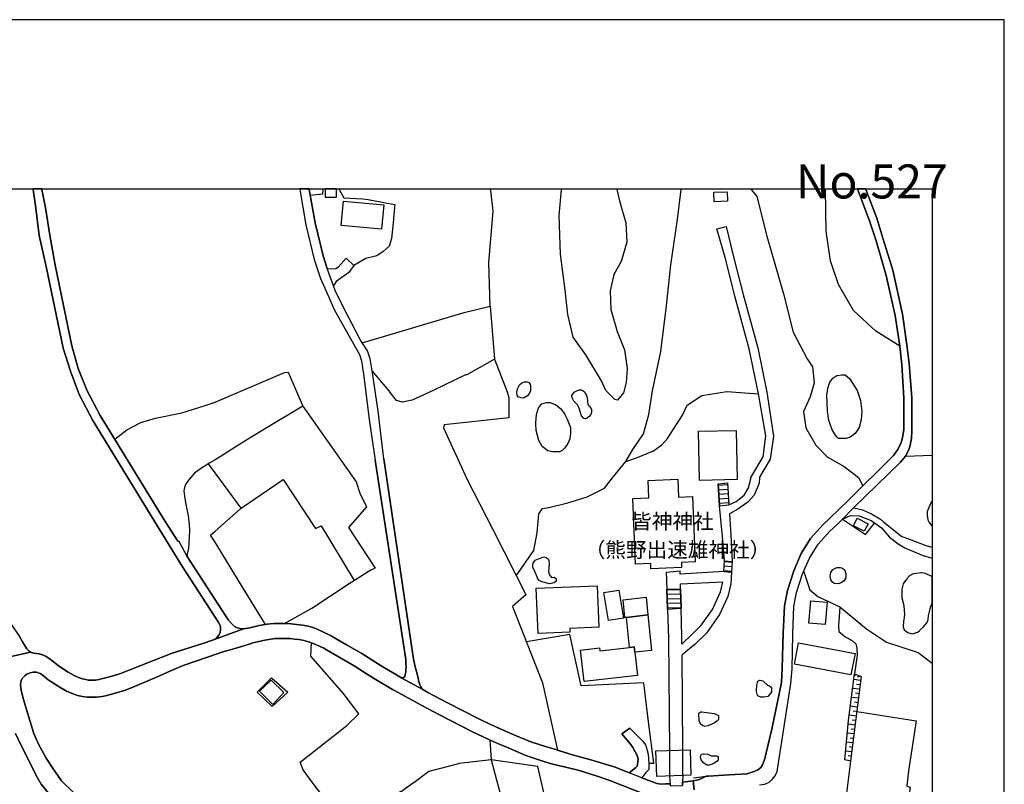
# Model space of a CAD drawing. Extents: x -10 to 410, y -24 to 273.
# Drawn here: x 273 to 410, y 167 to 273 of the extents above; entities that cross this region are included whole.
import ezdxf

# ---------------------------------------------------------------- set-up
doc = ezdxf.new("R2010")
doc.units = 0
for name, color, linetype in [('01_CYUKI_PNT', 2, 'Continuous'), ('05_DM_LINE', 7, 'Continuous'), ('06_HOUSE_POLY', 160, 'Continuous'), ('08_ROAD_LINE', 3, 'Continuous'), ('09_ROAD_POLY', 5, 'Continuous'), ('11_KOCHI_POLY', 6, 'Continuous'), ('印刷レイアウト', 1, 'Continuous'), ('印刷用フレーム', 1, 'Continuous'), ('背景', 3, 'Continuous')]:
    doc.layers.add(name, color=color, linetype=linetype)
doc.styles.add('STD', font='txt')

msp = doc.modelspace()

# ---------------------------------------------------------------- linework, layer by layer
at = {"layer": '05_DM_LINE', "color": 253}
for p, q in [((315.011263, 249.647122), (315.008162, 249.589417)), ((315.008162, 249.589417), (315.008162, 249.550315)), ((317.282614, 249.589417), (317.278825, 249.647122)), ((317.288471, 249.550315), (317.282614, 249.589417)), ((338.015888, 249.647122), (338.168506, 249.589417)), ((338.277715, 249.550315), (338.168506, 249.589417)), ((348.152737, 249.550315), (348.163417, 249.589417)), ((348.178231, 249.647122), (348.163417, 249.589417)), ((355.858038, 249.589417), (355.853559, 249.647122)), ((355.858038, 249.589417), (355.862861, 249.550315)), ((364.763265, 249.550315), (364.788759, 249.589417)), ((364.823554, 249.647122), (364.788759, 249.589417)), ((374.468099, 249.589417), (374.409877, 249.647122)), ((374.468099, 249.589417), (374.508407, 249.550315)), ((384.830602, 249.647122), (384.828535, 249.589417)), ((384.828535, 249.550315), (384.828535, 249.589417)), ((369.753486, 244.09914), (371.013357, 244.42918)), ((395.928288, 212.509337), (399.647268, 212.667467)), ((300.038534, 210.204568), (299.11766, 211.454621)), ((303.652783, 205.294446), (300.038534, 210.204568)), ((369.897835, 208.644112), (371.192847, 208.784672)), ((369.897835, 208.644112), (371.192847, 208.784672)), ((369.897835, 208.644112), (370.088349, 205.614667)), ((370.088349, 205.614667), (369.897835, 208.644112)), ((371.213517, 208.50338), (369.913683, 208.409673)), ((371.258303, 207.884296), (369.953646, 207.784733)), ((371.192847, 208.784672), (371.4185, 205.739724)), ((371.192847, 208.784672), (371.4185, 205.739724)), ((371.308257, 207.259356), (369.992575, 207.15962)), ((371.353044, 206.634243), (370.032883, 206.538642)), ((300.038534, 202.073798), (303.652783, 205.294446)), ((371.39783, 206.01516), (370.072846, 205.913529)), ((370.088349, 205.614667), (371.4185, 205.739724)), ((370.68814, 196.503423), (370.80803, 197.948641)), ((370.68814, 196.503423), (370.80803, 197.948641)), ((371.828467, 197.128364), (370.742573, 197.2045)), ((371.867741, 197.753476), (370.798383, 197.823756)), ((370.80803, 197.948641), (371.873598, 197.864753)), ((371.873598, 197.864753), (371.777824, 196.399898)), ((371.873598, 197.864753), (371.777824, 196.399898)), ((362.703787, 196.378366), (364.623394, 196.583522)), ((362.703787, 196.378366), (362.777856, 194.034668)), ((364.638208, 196.114817), (364.623394, 196.583522)), ((370.68814, 196.503423), (364.638208, 196.114817)), ((370.68814, 196.503423), (371.777824, 196.399898)), ((371.782647, 196.503423), (370.692963, 196.57956)), ((364.673348, 194.76899), (370.563083, 195.02875)), ((364.697808, 194.028811), (364.673348, 194.76899)), ((362.777856, 194.034668), (362.87363, 191.265156)), ((362.87363, 191.265156), (362.777856, 194.034668)), ((362.777856, 194.034668), (364.697808, 194.028811)), ((364.697808, 193.948713), (362.78268, 193.894108)), ((364.718134, 193.323773), (362.80335, 193.268995)), ((364.772911, 191.368681), (364.697808, 194.028811)), ((364.697808, 194.028811), (364.772911, 191.368681)), ((364.732948, 192.69866), (362.822643, 192.644055)), ((364.753619, 192.07372), (362.848136, 192.018943)), ((364.768088, 191.448779), (362.867773, 191.394002)), ((362.87363, 191.265156), (364.772911, 191.368681)), ((364.992708, 171.694774), (364.902791, 184.909644)), ((389.138349, 182.163558), (388.807964, 181.974078)), ((389.722982, 181.935148), (389.203461, 181.810091)), ((389.697833, 181.358956), (388.748709, 181.480051)), ((389.623419, 180.7397), (389.143172, 180.800334)), ((307.958464, 177.730065), (305.897952, 179.739761)), ((310.163669, 179.729942), (307.958464, 177.730065)), ((389.543492, 180.118722), (388.593335, 180.23396)), ((389.468389, 179.499466), (388.987798, 179.560099)), ((389.388118, 178.878487), (388.433138, 178.993726)), ((389.313015, 178.259231), (388.833458, 178.319865)), ((389.078749, 176.399913), (388.117567, 176.515152)), ((389.233089, 177.640148), (388.277764, 177.753491)), ((389.157642, 177.018997), (388.678429, 177.073774)), ((311.843153, 169.979978), (318.338536, 175.104902)), ((388.923375, 175.153822), (387.978041, 175.274917)), ((389.003301, 175.774973), (388.523055, 175.833539)), ((388.768001, 173.913588), (387.86263, 174.028826)), ((388.848272, 174.534738), (388.383184, 174.5952)), ((388.612972, 172.675248), (387.742741, 172.78463)), ((388.692898, 173.294504), (388.248481, 173.349109)), ((363.138213, 171.624494), (363.16853, 168.063988)), ((363.138213, 171.624494), (363.16853, 168.063988)), ((365.013379, 168.134268), (364.992708, 171.694774)), ((365.013379, 168.134268), (364.992708, 171.694774)), ((388.458632, 171.435014), (387.628364, 171.538539)), ((388.538558, 172.05427), (388.112744, 172.108875)), ((388.303258, 170.194779), (387.668327, 170.274878)), ((388.383184, 170.814035), (387.973218, 170.864678)), ((363.16853, 168.063988), (363.26327, 167.003415)), ((365.013379, 168.134268), (364.958602, 167.22993))]:
    msp.add_line(p, q, dxfattribs=at)
for points in [[(315.008162, 249.550315), (314.947873, 248.899881), (313.258398, 248.714362)], [(317.288471, 249.550315), (317.943039, 248.413605), (320.578537, 248.24359), (321.317855, 248.188985), (323.503423, 247.739745), (325.013064, 247.448806), (324.918324, 246.544469), (324.798435, 244.903742), (324.532818, 242.743667), (324.203467, 241.69877), (323.38319, 240.964448), (322.492632, 240.3588), (320.978168, 239.974155), (319.328657, 239.019002)], [(338.232929, 233.345275), (338.083412, 239.413638), (338.683203, 246.524832), (338.343172, 249.413544), (338.277715, 249.550315)], [(341.883352, 195.893986), (344.298364, 199.384212), (344.758285, 201.855035), (344.998408, 204.483815), (345.498636, 205.243631), (346.39815, 205.374544), (349.058108, 206.003446), (351.718411, 206.874539), (354.117575, 208.05414), (355.258247, 209.503491), (357.117565, 211.768986), (358.078746, 213.413502), (359.548424, 215.595281), (360.268104, 218.294341), (360.798305, 221.59526), (361.977905, 227.034721), (362.758219, 233.413487), (363.367657, 239.095139), (364.258214, 245.374514), (364.763265, 249.550315)], [(355.862861, 249.550315), (356.237687, 247.974183), (357.088281, 244.925274), (357.218161, 242.25343), (356.428201, 239.534733), (355.418443, 237.743628), (354.90788, 235.464353), (355.02777, 232.893967), (355.907647, 229.833516), (356.898112, 227.284663), (357.258469, 224.704631), (357.147881, 222.724045), (356.748595, 221.313968), (355.958634, 220.265108), (355.567961, 220.394127), (354.338406, 221.644008), (353.697618, 222.983805), (351.527897, 226.573767), (349.788468, 229.044417), (349.027791, 232.198747), (348.657788, 235.55427), (348.02768, 240.573774), (347.857837, 245.954669), (348.152737, 249.550315)], [(374.508407, 249.550315), (375.288721, 248.573802), (376.678128, 243.083526), (378.98772, 235.054214), (380.328551, 229.733953), (382.26814, 226.024963), (383.008491, 224.913576), (383.268251, 222.694762), (382.718414, 220.743632), (381.788582, 218.724117), (382.117589, 216.464307), (383.498383, 214.015188), (385.078649, 212.413563), (387.418557, 211.073766), (389.398109, 209.563953), (390.008236, 208.378323)], [(395.13316, 227.769043), (391.833447, 229.893978), (388.713569, 232.76512), (386.652713, 236.364728), (385.503429, 239.659618), (384.913628, 243.778746), (384.828535, 249.550315)], [(371.4185, 205.739724), (372.433081, 206.20843), (373.517942, 207.083484), (374.133236, 208.099098), (374.463276, 209.358797), (374.463276, 209.554134), (376.168598, 212.413563), (376.543424, 215.349129), (375.52781, 221.153771), (374.232799, 227.403863), (372.218452, 234.720212), (370.978217, 239.774856), (369.753486, 244.09914)], [(371.013357, 244.42918), (372.078581, 240.019113), (373.393229, 234.979972), (375.423424, 227.579563), (376.663658, 221.419387), (377.588322, 215.274887), (377.157685, 212.104883), (375.638053, 209.569809), (375.602913, 208.749532), (374.93801, 207.069876), (374.043663, 206.104905), (372.643232, 205.15957), (371.498427, 204.509309)], [(320.473117, 228.269099), (334.647963, 232.454545), (338.232929, 233.345275), (338.862693, 225.980005), (334.998674, 223.810111), (334.838477, 223.78858), (330.322645, 221.618686), (327.41843, 220.288535), (326.017999, 220.028775), (325.248709, 220.253395), (324.373655, 221.374601), (324.218281, 221.569766), (321.848055, 224.384237)], [(338.862693, 225.980005), (340.623481, 221.458489), (340.833632, 220.608929), (340.833632, 219.980027), (340.833632, 217.809961), (331.843311, 216.858942), (331.763384, 216.45845), (335.03278, 209.378434), (338.602932, 202.300313), (343.25829, 193.214391)], [(300.038534, 220.00931), (309.668609, 224.140152), (310.208455, 224.198718), (312.242784, 219.470152)], [(386.30338, 215.265069), (385.742518, 216.16355), (385.298446, 217.470275), (385.103109, 218.749438), (385.008369, 221.015106), (385.193026, 222.07964), (385.428326, 222.81), (385.822789, 223.358976), (386.418446, 223.698663), (386.478046, 223.724156), (387.098164, 223.794436), (387.543614, 223.78858), (387.623541, 223.759296), (388.157875, 223.304199), (389.242735, 221.608868), (389.673372, 220.259252), (389.862853, 218.765114), (389.758466, 217.5738), (389.513175, 216.499447), (388.963338, 215.640068), (388.253304, 215.169468), (387.713458, 214.958455), (386.947613, 214.938991), (386.63342, 214.958455), (386.30338, 215.265069)], [(342.867616, 220.583435), (342.543433, 220.608929), (342.203746, 220.70453), (341.992562, 220.958434), (341.982916, 220.983927), (341.942952, 221.333432), (342.003586, 221.778711), (342.317779, 222.403824), (342.65781, 222.688905), (342.99853, 222.823781), (343.043316, 222.829637), (343.402984, 222.849102), (343.628293, 222.753328), (343.798481, 222.5151), (343.858081, 222.18506), (343.84809, 221.563909), (343.708564, 221.239726), (343.453627, 220.878507), (343.44777, 220.868689), (342.867616, 220.583435)], [(351.258491, 217.753461), (350.94292, 218.099177), (350.7779, 218.554102), (350.61288, 219.163539), (350.393083, 219.640168), (350.357943, 219.675308), (349.893199, 220.12851), (349.633439, 220.589292), (349.612769, 220.938969), (349.937986, 221.403885), (350.278016, 221.569766), (350.61288, 221.704641), (350.867817, 221.708431), (351.187866, 221.589403), (351.333594, 221.444881), (351.458651, 221.274866), (351.538577, 221.099166), (351.668457, 220.77481), (351.737703, 220.560008), (351.763197, 220.175363), (351.763197, 219.970208), (351.817974, 219.78469), (351.867584, 219.64413), (351.953711, 219.515111), (352.06292, 219.394016), (352.263081, 219.11858), (352.303388, 218.983877), (352.303388, 218.640229), (352.282718, 218.439035), (352.223117, 218.278838), (352.022957, 218.034581), (351.992641, 218.00926), (351.76802, 217.809961), (351.477943, 217.704541), (351.258491, 217.753461)], [(357.117565, 211.768986), (358.557959, 212.274898), (360.937831, 213.243659), (362.093316, 214.073755), (362.8881, 214.938991), (364.973071, 218.188921), (365.608002, 219.599171), (367.657834, 220.938969), (371.117744, 221.503448), (375.52781, 221.153771)], [(286.107945, 214.849074), (287.8081, 216.189044), (289.708415, 217.175374), (291.782707, 217.788601), (295.407636, 218.550312), (298.543362, 219.489789), (300.038534, 220.00931)], [(312.242784, 219.470152), (307.51818, 216.643968), (304.312863, 214.685087)], [(312.242784, 219.470152), (319.643194, 208.93505), (320.143077, 207.368566), (321.083588, 205.489783), (318.578659, 202.608822), (322.272835, 196.970234)], [(347.873684, 213.128421), (346.973136, 213.095176), (346.248633, 213.268981), (345.482788, 213.845173), (345.003575, 214.675269), (344.638051, 216.073633), (344.593264, 216.983827), (344.593264, 217.159699), (344.678358, 218.300198), (344.978082, 219.220211), (345.423188, 219.769014), (346.053296, 219.958495), (346.578673, 219.958495), (347.357954, 219.64413), (347.998397, 219.140112), (348.593365, 218.403895), (348.923405, 217.649936), (349.388148, 216.479982), (349.423288, 215.698806), (349.293408, 214.903851), (349.053285, 214.274948), (348.607834, 213.653798), (348.223017, 213.239697), (347.873684, 213.128421)], [(304.312863, 214.685087), (302.163468, 213.329614), (300.878448, 212.515194), (300.038534, 212.015138)], [(300.038534, 212.015138), (299.31782, 211.583468), (297.857788, 210.67534), (297.178071, 210.149963), (296.333678, 209.169489), (295.923367, 208.579517), (295.782807, 208.144057), (295.713561, 207.714281), (295.782807, 206.958427), (295.943004, 206.0503), (296.32851, 204.20459), (296.438064, 202.970212), (296.513167, 202.265173), (296.463558, 201.149824), (296.35297, 199.714425), (296.168658, 198.890186), (296.168658, 198.589429)], [(303.652783, 205.294446), (309.487741, 209.269052), (314.003573, 202.470157), (314.763216, 202.845155), (319.353117, 195.243724)], [(370.80803, 197.948641), (370.508306, 201.329658), (370.088349, 205.614667)], [(378.828556, 183.015186), (378.93811, 187.92927), (379.112777, 191.733861), (379.567874, 193.829513), (380.423291, 196.595235), (381.443039, 198.964427), (382.74873, 201.05026), (384.498494, 203.009314), (385.423503, 203.894014), (387.963227, 206.368627)], [(388.728038, 205.313911), (389.178312, 205.233812), (389.977919, 205.073787), (391.21333, 204.474169), (392.458388, 203.753455), (392.933122, 203.333497), (395.438051, 201.349122), (396.498451, 200.993589), (398.758434, 200.089423), (399.647268, 199.84241)], [(399.647268, 206.32384), (399.473291, 206.024978), (398.947914, 204.819884), (398.928277, 204.27487), (399.053334, 203.669394), (399.232823, 203.278893), (399.647268, 202.790034)], [(371.498427, 204.509309), (371.683084, 201.518966), (371.873598, 197.864753)], [(387.178434, 203.753455), (388.312904, 204.243692), (389.523166, 204.20459), (391.168544, 203.573793), (392.593435, 202.528895), (393.687942, 201.288661)], [(387.178434, 203.753455), (390.403044, 201.628347), (391.652924, 203.220154)], [(300.038534, 200.538664), (299.428407, 201.534641), (300.038534, 202.073798)], [(393.687942, 201.288661), (394.89786, 200.333508), (395.833548, 199.765068), (398.23788, 198.73395), (399.647268, 198.3214)], [(307.027943, 189.14401), (303.203543, 195.384284), (300.038534, 200.538664)], [(309.668609, 189.259249), (313.483019, 191.374537), (318.657897, 194.809987), (321.668566, 196.69876), (322.272835, 196.970234)], [(386.583466, 194.774847), (386.048443, 194.823767), (385.778003, 195.024961), (385.583355, 195.323823), (385.567852, 195.374466), (385.473112, 195.8492), (385.548215, 196.364758), (385.828646, 196.784715), (386.423269, 197.038619), (386.862863, 197.038619), (387.178434, 196.970234), (387.527767, 196.679123), (387.643178, 196.153746), (387.633187, 195.583583), (387.36757, 195.163626), (387.34311, 195.124524), (387.003423, 194.894047), (386.583466, 194.774847)], [(371.777824, 196.399898), (371.663791, 194.749525), (371.277941, 193.015092), (370.088349, 190.493627), (368.303101, 187.903776), (366.713534, 186.399992), (364.902791, 184.909644)], [(381.782726, 196.560095), (382.628497, 193.938894), (383.768134, 193.009235), (386.838403, 191.579521), (390.508464, 188.528716), (393.317939, 186.669398), (397.697689, 185.220219), (399.647268, 183.736244)], [(364.893145, 186.399992), (366.293576, 187.784576), (367.603057, 189.095262), (369.128545, 191.214341), (370.248546, 193.643994), (370.563083, 195.02875)], [(343.248644, 193.278814), (341.348329, 191.644116), (345.532742, 181.009279), (347.62357, 171.649816)], [(386.838403, 191.579521), (386.638243, 188.935065), (386.673383, 188.159747), (387.522944, 187.464354), (388.593335, 186.854917), (389.038786, 186.425313), (389.192782, 185.813981), (389.223098, 184.839364), (388.848272, 182.278796)], [(362.87363, 191.265156), (363.008333, 187.194775), (363.138213, 171.624494)], [(364.893145, 186.399992), (364.888322, 187.425252), (364.772911, 191.368681)], [(360.272928, 169.839418), (360.987785, 169.874558), (360.21815, 175.983918), (359.603201, 181.024954), (350.88332, 180.618605), (349.303399, 187.724114), (343.28275, 186.724175)], [(318.338536, 175.104902), (319.998383, 176.729953), (317.813159, 179.583526), (313.362785, 184.70466), (313.423419, 186.560017)], [(366.492703, 167.839368), (368.237988, 168.028848), (368.572852, 168.044351), (370.673326, 168.169408), (373.883466, 168.374563), (374.763344, 168.64018), (375.36279, 168.89994), (375.85785, 169.274939), (376.063178, 169.618587), (376.367725, 170.323798), (377.362668, 174.579525), (378.72796, 181.060094), (378.828556, 183.015186)], [(388.298435, 170.140175), (387.508474, 170.310018), (388.027995, 175.774973), (388.848272, 182.278796)], [(388.848272, 182.278796), (389.768113, 181.919473), (388.298435, 170.140175)], [(305.897952, 179.739761), (307.88336, 181.724136), (310.163669, 179.729942)], [(389.157642, 177.015207), (397.397965, 175.753441), (396.348245, 168.810023), (396.128448, 166.708515), (396.128448, 166.669413), (396.583545, 166.509216), (395.657848, 159.624537), (392.348145, 160.339395), (391.763167, 159.974042), (387.248714, 160.479955)], [(338.213292, 173.07953), (338.402772, 170.31398), (333.958599, 169.788603), (333.867649, 169.753463), (329.737668, 168.684966), (327.638227, 167.128472), (327.623413, 167.108835), (325.942896, 165.903741), (325.748592, 165.884276), (323.437967, 164.624577), (323.22816, 164.573762), (318.258266, 161.614769), (316.402737, 163.470125), (313.813059, 166.82961), (313.673188, 167.038555), (312.258287, 168.913548), (311.843153, 169.979978)], [(347.62357, 171.649816), (349.482888, 171.083442), (351.043517, 170.649877), (352.232764, 170.319836), (355.59311, 169.288547), (357.548201, 168.528731)], [(338.402772, 170.31398), (341.203635, 159.708426), (342.968213, 154.788485), (343.02299, 154.685132), (346.328559, 143.939018), (348.008388, 139.739791), (350.478177, 132.179184), (356.793381, 133.333464), (356.828521, 133.300218), (357.197835, 131.743724), (357.617792, 131.464327), (357.737682, 131.464327), (363.638097, 132.618606), (361.713322, 141.614784), (356.288675, 140.99949), (355.09805, 146.515088), (351.088303, 145.954571), (348.343251, 155.403779), (346.46843, 162.595243), (344.857848, 169.384321), (338.402772, 170.31398)], [(388.298435, 170.140175), (387.703467, 165.309979), (387.248714, 160.479955)]]:
    msp.add_lwpolyline(points, dxfattribs=at)
at = {"layer": '06_HOUSE_POLY', "color": 255}
for points in [[(315.353016, 248.50335), (316.908822, 248.50335), (316.908822, 249.548248), (316.908822, 249.647122), (315.353016, 249.647122), (315.353016, 249.548248)], [(369.378315, 247.862735), (369.333529, 249.163603), (371.17321, 249.228026), (371.21834, 247.923368), (369.378315, 247.862735)], [(323.163737, 244.03265), (317.558222, 244.542524), (317.868625, 247.942833), (323.473107, 247.433131), (323.163737, 244.03265)], [(367.343297, 209.147957), (367.203771, 215.962356), (372.413444, 216.071738), (372.553315, 209.253377), (367.343297, 209.147957)], [(360.578507, 196.862747), (360.553358, 197.583461), (358.418433, 197.497506), (358.053252, 206.632349), (360.293598, 206.722093), (360.198858, 209.147957), (364.308168, 209.311944), (364.402908, 206.833542), (366.363856, 206.913641), (366.72318, 197.821861), (364.812874, 197.74762), (364.838368, 197.032762), (360.578507, 196.862747)], [(390.203573, 202.071731), (388.692898, 202.837404), (389.223098, 203.888158), (390.733084, 203.122485), (390.203573, 202.071731)], [(344.923305, 187.882416), (344.663544, 194.151801), (353.123665, 194.503373), (353.362755, 188.74748), (349.313045, 188.583493), (349.333371, 188.067935), (344.923305, 187.882416)], [(354.668446, 189.657674), (354.028003, 193.562001), (356.112975, 193.90186), (356.748595, 189.997533), (354.668446, 189.657674)], [(357.173375, 190.116733), (356.953578, 190.093306), (356.713455, 192.538635), (359.908781, 192.937061), (360.15855, 190.458487), (357.173375, 190.116733)], [(384.798218, 189.103014), (382.508263, 189.292494), (382.768023, 192.401865), (385.053155, 192.212385), (384.798218, 189.103014)], [(357.173375, 190.116733), (360.15855, 190.458487), (360.668424, 185.522871), (358.333339, 185.257254), (358.243766, 186.013108), (357.607802, 185.936971), (357.173375, 190.116733)], [(357.607802, 185.936971), (358.243766, 186.013108), (358.333339, 185.257254), (358.703687, 182.058138), (351.288463, 181.196864), (350.782723, 185.567829), (353.453706, 185.882366), (353.503315, 185.462409), (357.607802, 185.936971)], [(388.362858, 182.122561), (380.508385, 183.616699), (381.073725, 186.583443), (388.928198, 185.083449), (388.362858, 182.122561)], [(308.072841, 177.987758), (306.192852, 179.868608), (307.822727, 181.388239), (309.603152, 179.657768), (308.072841, 177.987758)], [(361.398096, 167.997498), (361.268216, 171.552319), (366.008322, 171.728019), (366.143026, 168.17337), (361.398096, 167.997498)]]:
    msp.add_lwpolyline(points, close=True, dxfattribs=at)
at = {"layer": '08_ROAD_LINE', "color": 253}
for p, q in [((274.763246, 249.550315), (274.7536, 249.589417)), ((275.971096, 249.647122), (275.98281, 249.589417)), ((275.98281, 249.589417), (275.992801, 249.550315)), ((311.812836, 249.647122), (311.822827, 249.589417)), ((311.822827, 249.589417), (311.828684, 249.550315)), ((313.092689, 249.647122), (313.103025, 249.589417)), ((313.103025, 249.589417), (313.107848, 249.550315)), ((389.248248, 249.647122), (389.273052, 249.589417)), ((389.293378, 249.550315), (389.273052, 249.589417)), ((390.406144, 249.647122), (390.428193, 249.589417)), ((390.428193, 249.589417), (390.443007, 249.550315)), ((319.328657, 239.019002), (318.258266, 240.019113)), ((387.178434, 203.753455), (388.728038, 205.313911)), ((296.168658, 198.589429), (295.048313, 200.64994)), ((357.633295, 174.739722), (356.532587, 173.93512))]:
    msp.add_line(p, q, dxfattribs=at)
for points in [[(274.7536, 249.589417), (274.7536, 249.599063), (274.740508, 249.647122)], [(295.513056, 197.118717), (292.063137, 202.774875), (283.053179, 217.448743), (281.163544, 221.083491), (279.94777, 224.319813), (278.963506, 227.524958), (276.572955, 238.849159), (275.633477, 243.143987), (275.163566, 246.954607), (274.763246, 249.550315)], [(275.992801, 249.550315), (276.513354, 246.989747), (277.112801, 243.229942), (277.818012, 239.054142), (280.128293, 227.82382), (281.032631, 224.688955), (282.293536, 221.569766), (284.083607, 218.144135), (293.123538, 203.448736), (294.848153, 200.72022), (295.048313, 200.64994)], [(311.828684, 249.550315), (312.647928, 244.6538), (313.793422, 239.813958), (314.673299, 237.194824), (315.63827, 235.024931), (316.623568, 232.80026), (319.4985, 227.675336), (320.083477, 226.618726), (320.373554, 225.743671), (320.638137, 223.903818), (321.478052, 217.278727), (322.272835, 211.954677)], [(313.107848, 249.550315), (313.928125, 244.919417), (315.043647, 240.345192), (315.623456, 238.583542)], [(387.963227, 206.368627), (394.277743, 212.583407), (394.857897, 213.435034), (395.317817, 214.409652), (395.532791, 215.095226), (395.723305, 216.149942), (395.697811, 220.569827), (395.418414, 225.253434), (395.13316, 227.7749), (394.492716, 232.060082), (393.267985, 237.589288), (391.878578, 242.403809), (390.928076, 245.204671), (389.313015, 249.4995), (389.293378, 249.550315)], [(390.443007, 249.550315), (391.96815, 245.583459), (392.803242, 242.794482), (394.183002, 238.333428), (395.532791, 232.249562), (396.102954, 227.974026), (396.432994, 225.358854), (396.803342, 220.618575), (396.822635, 216.060025), (396.753388, 214.944847), (396.572865, 214.018978), (396.383385, 213.364754), (395.928288, 212.509337), (395.223077, 211.694916), (388.728038, 205.313911)], [(315.623456, 238.583542), (316.388268, 238.538584), (316.798234, 238.583542), (317.183051, 238.833484), (318.258266, 240.019113)], [(319.328657, 239.019002), (318.623446, 238.015101), (316.862657, 236.765221), (316.492654, 236.159573)], [(323.503423, 212.128482), (322.692792, 218.7534), (321.893186, 224.073661), (321.603109, 226.03461), (321.208645, 227.124466), (320.232994, 228.644097), (317.843132, 233.274995), (316.732777, 235.524986), (316.492654, 236.159573)], [(323.503423, 212.128482), (327.617556, 184.29435), (327.803247, 183.435143)], [(326.567836, 183.239806), (326.55819, 183.704549), (326.518226, 184.249563), (322.272835, 211.954677)], [(373.883466, 168.374563), (374.763344, 168.64018), (375.36279, 168.89994), (375.85785, 169.274939), (376.063178, 169.618587), (376.367725, 170.323798), (377.362668, 174.579525), (378.72796, 181.060094), (378.828556, 183.015186), (378.93811, 187.92927), (379.112777, 191.733861), (379.567874, 193.829513), (380.423291, 196.595235), (381.443039, 198.964427), (382.74873, 201.05026), (384.498494, 203.009314), (385.423503, 203.894014), (387.963227, 206.368627)], [(375.673193, 166.833572), (376.407688, 166.958457), (376.998522, 167.204609), (377.463265, 167.614747), (377.858073, 168.099128), (378.098196, 168.714422), (379.003567, 174.345258), (380.022971, 180.909715), (380.187991, 182.96437), (380.268262, 187.759254), (380.447751, 191.644116), (380.782614, 193.554249), (381.612882, 196.17924), (382.593357, 198.349133), (383.793628, 200.265123), (385.418335, 202.083445), (386.39812, 202.94868), (387.178434, 203.753455)], [(296.168658, 198.589429), (301.648082, 190.124485), (301.923345, 189.714346), (302.288525, 189.304207)], [(300.803345, 188.634309), (300.793354, 188.788477), (300.723074, 189.054266), (300.487774, 189.503334), (295.513056, 197.118717)], [(271.548283, 189.384306), (272.888081, 187.458497), (273.303215, 186.730032), (273.913685, 185.724064), (274.157598, 185.448801), (274.402889, 185.265177)], [(302.288525, 189.304207), (302.413582, 189.159686), (302.682989, 188.88425), (302.758436, 188.84911), (303.102946, 188.679267), (303.322743, 188.614671), (303.503266, 188.560067), (303.992814, 188.515108)], [(303.992814, 188.515108), (304.857878, 188.644127), (306.168392, 188.970205), (307.25842, 189.188969), (308.197898, 189.239784), (309.168381, 189.265106), (309.973155, 189.259249), (310.633236, 189.229966), (311.373587, 189.140221), (312.20351, 189.044447), (312.963498, 188.890107), (313.638048, 188.69477), (314.213379, 188.493576), (314.99266, 188.099113), (316.083377, 187.595268), (316.543641, 187.323794), (318.288582, 186.310075), (320.407661, 185.06984), (323.107926, 183.36469), (325.703461, 181.829556), (325.888118, 181.729993), (326.138232, 181.733955), (326.288439, 181.784597), (326.388346, 181.935148), (326.463449, 182.189052), (326.52305, 182.509273), (326.543376, 182.878415), (326.567836, 183.239806)], [(274.402889, 185.265177), (274.873489, 185.149939), (275.588346, 185.028844), (276.063081, 184.884322), (276.598104, 184.659702), (276.992567, 184.41355), (277.498652, 184.024943), (277.782872, 183.788609), (278.277932, 183.384328), (279.648047, 182.503417), (280.487961, 182.024893), (281.067771, 181.778741), (281.638279, 181.573758), (282.083385, 181.458519), (282.437885, 181.409599), (282.96843, 181.409599), (283.418359, 181.409599), (283.963373, 181.483841), (284.273088, 181.550331), (285.357948, 181.858839), (286.803166, 182.278796), (287.958651, 182.73975), (291.5133, 184.128468), (294.093332, 185.124445), (298.353193, 186.489737), (299.822871, 186.999438), (300.083664, 187.144132), (300.308285, 187.329651), (300.558054, 187.628341), (300.763037, 188.050193), (300.817814, 188.37851), (300.803345, 188.634309)], [(359.913604, 165.458462), (354.867573, 167.429229), (352.968292, 168.073806), (350.487823, 168.884265), (346.788479, 169.759319), (345.848313, 170.028726), (343.192833, 170.929274), (340.742681, 171.980028), (338.74866, 172.829588), (335.782777, 174.224163), (331.28865, 176.515152), (328.647984, 177.909726), (327.907633, 178.319865), (324.862858, 180.00934), (324.708518, 180.095123), (322.067852, 181.659713), (320.937861, 182.368713), (319.373443, 183.358834), (317.277791, 184.583565), (315.538707, 185.599179), (315.152856, 185.819838), (314.152745, 186.284581), (313.168481, 186.653895), (312.402981, 186.8842), (311.713273, 187.03854), (311.058016, 187.105031), (310.48303, 187.159635), (309.718218, 187.175311), (309.058138, 187.188919), (308.322955, 187.179272), (306.96352, 186.958442), (305.303328, 186.569835), (304.773128, 186.403781), (302.958596, 185.839303), (300.998682, 185.294461), (300.482951, 185.114799), (299.013273, 184.599068), (295.612964, 183.435143), (295.308073, 183.304229), (294.072662, 182.769033), (292.232981, 181.954613), (288.838528, 180.503366), (287.578657, 180.00934), (286.027675, 179.554243), (284.843251, 179.214384), (284.367828, 179.11861), (283.59337, 179.015085), (282.973253, 179.009229), (282.278033, 179.009229), (281.617608, 179.099146), (280.928244, 179.278807), (280.193061, 179.538567), (279.418604, 179.874464), (278.407812, 180.448762), (276.867855, 181.439054), (276.268064, 181.929291), (275.98281, 182.163558), (275.728217, 182.309975), (275.227989, 182.489808), (274.782883, 182.503417), (274.338466, 182.429175), (273.897838, 182.239695), (273.598115, 182.009218), (273.258428, 181.634219), (273.083417, 181.214434), (273.023128, 180.675277), (273.043454, 180.30424), (273.112701, 180.003483), (273.373494, 178.85885), (274.293335, 175.788581), (274.888303, 173.979906), (275.538737, 172.48973), (276.01795, 171.569889), (276.598104, 170.544457), (277.453521, 169.208449), (278.713392, 167.390127), (280.47797, 165.698758)], [(327.803247, 183.435143), (327.918658, 182.899947), (328.142933, 182.079498), (328.353084, 181.214434), (328.473318, 180.743662), (328.603198, 180.454618), (328.753404, 180.214323), (328.878461, 180.069801), (329.602965, 179.669481), (332.213314, 178.288515), (336.663688, 176.024915), (338.008309, 175.390156), (339.567904, 174.653767), (341.527818, 173.814025), (343.893221, 172.804267), (346.058119, 172.104913), (347.35313, 171.733876), (349.482888, 171.083442), (351.043517, 170.649877), (352.232764, 170.319836), (355.59311, 169.288547), (357.548201, 168.528731)], [(276.893004, 165.675331), (275.8736, 166.958457), (275.21352, 168.134268), (274.492806, 169.579658), (273.008314, 172.499548), (272.313094, 173.989724)], [(356.532587, 173.93512), (357.728035, 172.515224), (358.048429, 172.034633), (358.40293, 171.419339), (358.628583, 170.999554), (358.793604, 170.45454), (358.758464, 169.999443), (358.663723, 169.454601)], [(357.633295, 174.739722), (359.468153, 172.90383), (359.857794, 172.319887), (360.178187, 171.095155), (360.272928, 169.839418), (360.272928, 168.999504), (359.88811, 168.550263), (359.317947, 167.839368)], [(358.663723, 169.454601), (358.433247, 169.22998), (357.548201, 168.528731)], [(368.237988, 168.028848), (368.572852, 168.044351), (370.673326, 168.169408), (373.883466, 168.374563)], [(359.317947, 167.839368), (360.638108, 167.323809), (361.393273, 167.015129), (361.678182, 166.964313), (362.112953, 166.919355), (362.612836, 166.989807), (363.26327, 167.003415), (363.27774, 166.685088), (364.983062, 166.765187), (364.958602, 167.22993), (366.453773, 167.390127)], [(366.453773, 167.390127), (367.143137, 167.538611), (367.517963, 167.663496), (367.963414, 167.919466), (368.237988, 168.028848)]]:
    msp.add_lwpolyline(points, dxfattribs=at)
at = {"layer": '09_ROAD_POLY', "color": 7}
for points in [[(274.7536, 249.589417), (274.763246, 249.550315), (275.163566, 246.954607), (275.633477, 243.143987), (276.572955, 238.849159), (278.963506, 227.524958), (279.94777, 224.319813), (281.163544, 221.083491), (283.053179, 217.448743), (292.063137, 202.774875), (295.513056, 197.118717), (300.487774, 189.503334), (300.723074, 189.054266), (300.793354, 188.788477), (300.803345, 188.634309), (300.817814, 188.37851), (300.763037, 188.050193), (300.558054, 187.628341), (300.308285, 187.329651), (300.083664, 187.144132), (299.822871, 186.999438), (303.994537, 188.515108), (303.992814, 188.515108), (303.503266, 188.560067), (303.322743, 188.614671), (303.102946, 188.679267), (302.758436, 188.84911), (302.682989, 188.88425), (302.413582, 189.159686), (302.288525, 189.304207), (301.923345, 189.714346), (301.648082, 190.124485), (296.168658, 198.589429), (295.048313, 200.64994), (294.848153, 200.72022), (293.123538, 203.448736), (284.083607, 218.144135), (282.293536, 221.569766), (281.032631, 224.688955), (280.128293, 227.82382), (277.818012, 239.054142), (277.112801, 243.229942), (276.513354, 246.989747), (275.992801, 249.550315), (275.98281, 249.589417), (275.971096, 249.647122), (274.740508, 249.647122), (274.7536, 249.599063)], [(311.828684, 249.550315), (312.647928, 244.6538), (313.793422, 239.813958), (314.673299, 237.194824), (315.63827, 235.024931), (316.623568, 232.80026), (319.4985, 227.675336), (320.083477, 226.618726), (320.373554, 225.743671), (320.638137, 223.903818), (321.478052, 217.278727), (322.272835, 211.954677), (326.518226, 184.249563), (326.55819, 183.704549), (326.567836, 183.239806), (326.543376, 182.878415), (326.52305, 182.509273), (326.463449, 182.189052), (326.388346, 181.935148), (326.288439, 181.784597), (326.138232, 181.733955), (325.888118, 181.729993), (328.878461, 180.069801), (328.753404, 180.214323), (328.603198, 180.454618), (328.473318, 180.743662), (328.353084, 181.214434), (328.142933, 182.079498), (327.918658, 182.899947), (327.803247, 183.435143), (327.617556, 184.29435), (323.503423, 212.128482), (322.692792, 218.7534), (321.893186, 224.073661), (321.603109, 226.03461), (321.208645, 227.124466), (320.232994, 228.644097), (317.843132, 233.274995), (316.732777, 235.524986), (316.492654, 236.159573), (315.623456, 238.583542), (315.043647, 240.345192), (313.928125, 244.919417), (313.107848, 249.550315), (313.103025, 249.589417), (313.092689, 249.647122), (311.812836, 249.647122), (311.822827, 249.589417)], [(319.328657, 239.019002), (318.623446, 238.015101), (316.862657, 236.765221), (316.492654, 236.159573), (315.623456, 238.583542), (316.388268, 238.538584), (316.798234, 238.583542), (317.183051, 238.833484), (318.258266, 240.019113), (319.328657, 239.019002)], [(357.633295, 174.739722), (359.468153, 172.90383), (359.857794, 172.319887), (360.178187, 171.095155), (360.272928, 169.839418), (360.272928, 168.999504), (359.88811, 168.550263), (359.317947, 167.839368), (357.548201, 168.528731), (358.433247, 169.22998), (358.663723, 169.454601), (358.758464, 169.999443), (358.793604, 170.45454), (358.628583, 170.999554), (358.40293, 171.419339), (358.048429, 172.034633), (357.728035, 172.515224), (356.532587, 173.93512), (357.633295, 174.739722)]]:
    msp.add_lwpolyline(points, close=True, dxfattribs=at)
for points in [[(375.673193, 166.833572), (376.407688, 166.958457), (376.998522, 167.204609), (377.463265, 167.614747), (377.858073, 168.099128), (378.098196, 168.714422), (379.003567, 174.345258), (380.022971, 180.909715), (380.187991, 182.96437), (380.268262, 187.759254), (380.447751, 191.644116), (380.782614, 193.554249), (381.612882, 196.17924), (382.593357, 198.349133), (383.793628, 200.265123), (385.418335, 202.083445), (386.39812, 202.94868), (387.178434, 203.753455), (388.728038, 205.313911), (395.223077, 211.694916), (395.928288, 212.509337), (396.383385, 213.364754), (396.572865, 214.018978), (396.753388, 214.944847), (396.822635, 216.060025), (396.803342, 220.618575), (396.432994, 225.358854), (396.102954, 227.974026), (395.532791, 232.249562), (394.183002, 238.333428), (392.803242, 242.794482), (391.96815, 245.583459), (390.443007, 249.550315), (390.428193, 249.589417), (390.406144, 249.647122), (389.248248, 249.647122), (389.273052, 249.589417), (389.293378, 249.550315), (389.313015, 249.4995), (390.928076, 245.204671), (391.878578, 242.403809), (393.267985, 237.589288), (394.492716, 232.060082), (395.13316, 227.7749), (395.418414, 225.253434), (395.697811, 220.569827), (395.723305, 216.149942), (395.532791, 215.095226), (395.317817, 214.409652), (394.857897, 213.435034), (394.277743, 212.583407), (387.963227, 206.368627), (385.423503, 203.894014), (384.498494, 203.009314), (382.74873, 201.05026), (381.443039, 198.964427), (380.423291, 196.595235), (379.567874, 193.829513), (379.112777, 191.733861), (378.93811, 187.92927), (378.828556, 183.015186), (378.72796, 181.060094), (377.362668, 174.579525), (376.367725, 170.323798), (376.063178, 169.618587), (375.85785, 169.274939), (375.36279, 168.89994), (374.763344, 168.64018), (373.883466, 168.374563), (370.673326, 168.169408), (368.572852, 168.044351), (368.237988, 168.028848), (367.963414, 167.919466), (367.517963, 167.663496), (367.143137, 167.538611), (366.453773, 167.390127), (366.45274, 167.390127), (366.602257, 166.149893)], [(363.27774, 166.685088), (363.26327, 167.003415), (362.612836, 166.989807), (362.112953, 166.919355), (361.678182, 166.964313), (361.393273, 167.015129), (360.638108, 167.323809), (359.317947, 167.839368), (357.548201, 168.528731), (355.59311, 169.288547), (352.232764, 170.319836), (351.043517, 170.649877), (349.482888, 171.083442), (347.35313, 171.733876), (346.058119, 172.104913), (343.893221, 172.804267), (341.527818, 173.814025), (339.567904, 174.653767), (338.008309, 175.390156), (336.663688, 176.024915), (332.213314, 178.288515), (329.602965, 179.669481), (328.878461, 180.069801), (325.888118, 181.729993), (325.703461, 181.829556), (323.107926, 183.36469), (320.407661, 185.06984), (318.288582, 186.310075), (316.543641, 187.323794), (316.083377, 187.595268), (314.99266, 188.099113), (314.213379, 188.493576), (313.638048, 188.69477), (312.963498, 188.890107), (312.20351, 189.044447), (311.373587, 189.140221), (310.633236, 189.229966), (309.973155, 189.259249), (309.168381, 189.265106), (308.197898, 189.239784), (307.25842, 189.188969), (306.168392, 188.970205), (304.857878, 188.644127), (303.994537, 188.515108), (299.822871, 186.999438), (298.353193, 186.489737), (294.093332, 185.124445), (291.5133, 184.128468), (287.958651, 182.73975), (286.803166, 182.278796), (285.357948, 181.858839), (284.273088, 181.550331), (283.963373, 181.483841), (283.418359, 181.409599), (282.96843, 181.409599), (282.437885, 181.409599), (282.083385, 181.458519), (281.638279, 181.573758), (281.067771, 181.778741), (280.487961, 182.024893), (279.648047, 182.503417), (278.277932, 183.384328), (277.782872, 183.788609), (277.498652, 184.024943), (276.992567, 184.41355), (276.598104, 184.659702), (276.063081, 184.884322), (275.588346, 185.028844), (274.873489, 185.149939), (274.402889, 185.265177), (274.401855, 185.265177), (271.293346, 184.573747)], [(271.293346, 184.573747), (274.401855, 185.265177), (274.157598, 185.448801), (273.913685, 185.724064), (273.303215, 186.730032), (272.888081, 187.458497)], [(280.47797, 165.698758), (278.713392, 167.390127), (277.453521, 169.208449), (276.598104, 170.544457), (276.01795, 171.569889), (275.538737, 172.48973), (274.888303, 173.979906), (274.293335, 175.788581), (273.373494, 178.85885), (273.112701, 180.003483), (273.043454, 180.30424), (273.023128, 180.675277), (273.083417, 181.214434), (273.258428, 181.634219), (273.598115, 182.009218), (273.897838, 182.239695), (274.338466, 182.429175), (274.782883, 182.503417), (275.227989, 182.489808), (275.728217, 182.309975), (275.98281, 182.163558), (276.268064, 181.929291), (276.867855, 181.439054), (278.407812, 180.448762), (279.418604, 179.874464), (280.193061, 179.538567), (280.928244, 179.278807), (281.617608, 179.099146), (282.278033, 179.009229), (282.973253, 179.009229), (283.59337, 179.015085), (284.367828, 179.11861), (284.843251, 179.214384), (286.027675, 179.554243), (287.578657, 180.00934), (288.838528, 180.503366), (292.232981, 181.954613), (294.072662, 182.769033), (295.308073, 183.304229), (295.612964, 183.435143), (299.013273, 184.599068), (300.482951, 185.114799), (300.998682, 185.294461), (302.958596, 185.839303), (304.773128, 186.403781), (305.303328, 186.569835), (306.96352, 186.958442), (308.322955, 187.179272), (309.058138, 187.188919), (309.718218, 187.175311), (310.48303, 187.159635), (311.058016, 187.105031), (311.713273, 187.03854), (312.402981, 186.8842), (313.168481, 186.653895), (314.152745, 186.284581), (315.152856, 185.819838), (315.538707, 185.599179), (317.277791, 184.583565), (319.373443, 183.358834), (320.937861, 182.368713), (322.067852, 181.659713), (324.708518, 180.095123), (324.862858, 180.00934), (327.907633, 178.319865), (328.647984, 177.909726), (331.28865, 176.515152), (335.782777, 174.224163), (338.74866, 172.829588), (340.742681, 171.980028), (343.192833, 170.929274), (345.848313, 170.028726), (346.788479, 169.759319), (350.487823, 168.884265), (352.968292, 168.073806), (354.867573, 167.429229), (359.913604, 165.458462)], [(272.313094, 173.989724), (273.008314, 172.499548), (274.492806, 169.579658), (275.21352, 168.134268), (275.8736, 166.958457), (276.893004, 165.675331)], [(366.602257, 166.149893), (366.45274, 167.390127), (364.958602, 167.22993), (364.983062, 166.765187)]]:
    msp.add_lwpolyline(points, dxfattribs=at)
at = {"layer": '11_KOCHI_POLY', "color": 7}
for points in [[(346.442936, 196.07382), (346.76333, 195.663509), (347.15297, 195.679184), (347.407563, 195.503484), (347.428234, 195.140199), (347.147803, 194.899904), (346.508393, 194.788627), (345.438002, 195.060101), (344.982905, 195.269046), (344.458561, 196.470178), (344.197767, 197.104937), (344.188121, 197.300274), (344.228084, 197.659597), (344.492668, 198.038558), (345.203735, 198.339315), (345.703619, 198.503474), (346.032625, 198.435088), (346.313056, 198.224076), (346.418476, 197.98981), (346.453616, 197.534713), (346.333382, 196.47414), (346.442936, 196.07382)], [(398.822857, 196.163565), (398.70848, 196.208523), (398.147963, 196.28466), (398.088363, 196.294478), (397.483059, 196.224026), (396.992822, 196.140138), (396.923231, 196.118606), (396.478125, 195.88434), (396.128448, 195.454564), (395.647857, 194.849089), (395.593424, 194.7652), (395.418414, 194.03863), (395.42806, 193.550288), (395.42806, 193.354951), (395.42806, 192.839392), (395.692988, 191.778819), (395.768091, 191.079637), (395.777737, 190.55426), (395.692988, 189.704527), (395.663704, 189.644066), (395.628564, 188.858929), (395.628564, 188.794333), (395.763268, 188.384367), (396.242825, 187.99955), (396.678285, 187.878455), (396.987999, 187.845209), (397.058279, 187.858818), (397.608116, 188.03469), (397.867877, 188.253453), (397.938156, 188.323733), (398.43804, 188.77883), (398.913463, 189.339347), (398.947914, 189.390162), (399.078483, 189.794444), (399.123614, 190.36478), (399.35788, 191.300296), (399.373383, 191.358862), (399.508431, 191.778819), (399.603171, 191.974156), (399.647268, 192.012225), (399.647268, 195.757216), (399.48776, 195.858846)], [(376.828678, 179.134285), (376.258171, 179.019047), (375.848204, 179.038512), (375.443061, 179.230059), (375.393107, 179.274845), (375.253581, 179.819859), (375.253581, 179.9742), (375.30319, 180.698703), (375.428247, 181.233899), (375.688007, 181.374459), (375.758287, 181.374459), (376.138281, 181.278857), (376.197881, 181.22408), (376.768045, 180.685095), (377.062945, 180.579503), (377.308236, 180.384338), (377.343376, 179.720296), (376.828678, 179.134285)], [(368.487758, 175.034622), (368.078825, 174.954523), (368.053331, 174.964342), (367.822854, 175.024976), (367.7729, 175.034622), (367.498671, 175.269061), (367.463531, 175.314019), (367.273017, 175.743623), (367.248557, 176.733915), (367.248557, 176.804195), (367.498671, 176.970249), (367.633374, 176.970249), (369.353166, 176.74959), (369.703532, 176.628323), (369.982929, 176.49362), (369.982929, 175.909676), (369.713523, 175.675237), (369.388306, 175.438904), (369.048275, 175.278879), (368.487758, 175.034622)], [(368.947678, 170.86864), (369.053098, 170.858822), (369.683206, 170.893962), (369.753486, 170.893962), (369.888189, 170.804217), (369.903003, 170.765115), (369.938143, 170.38426), (369.928152, 170.310018), (369.748663, 170.069895), (369.228109, 169.765176), (368.663458, 169.579658), (368.362701, 169.563982), (367.893134, 169.913487), (367.558271, 170.333445), (367.463531, 170.729975), (367.612703, 171.095155), (367.883143, 171.175254), (367.928274, 171.175254), (368.503261, 171.095155), (368.947678, 170.86864)]]:
    msp.add_lwpolyline(points, close=True, dxfattribs=at)
at = {"layer": '印刷レイアウト', "color": 7}
for points in [[(-10.309448, -23.852808), (409.661817, -23.852808), (409.632878, 273.147152), (-10.338387, 273.147152)], [(399.647269, -0.352433), (-0.353122, -0.352433), (-0.353122, 249.647122), (399.647269, 249.647122)]]:
    msp.add_lwpolyline(points, close=True, dxfattribs=at)
at = {"layer": '印刷用フレーム', "color": 7}
msp.add_lwpolyline([(399.647268, -0.352778), (-0.352778, -0.352778), (-0.352778, 249.647122), (399.647268, 249.647122)], close=True, dxfattribs=at)
msp.add_lwpolyline([(399.647268, -0.352778), (-0.352778, -0.352778), (-0.352778, 249.647122), (399.647268, 249.647122)], close=True, dxfattribs=at)
at = {"layer": '背景', "color": 7}
msp.add_lwpolyline([(399.647268, -0.352778), (-0.352778, -0.352778), (-0.352778, 249.647122), (399.647268, 249.647122)], close=True, dxfattribs=at)

# ---------------------------------------------------------------- texts
at = {"layer": '01_CYUKI_PNT', "color": 7, "char_height": 2.099868, "attachment_point": 1, "style": 'STD'}
for s, insert in [('\\fMS Gothic|b0|i0|c128;\\H2.0999;\\C7;皆神神社', (357.836556, 204.508874)), ('\\fMS Gothic|b0|i0|c128;\\H2.0999;\\C7;（熊野出速雄神社）', (351.383892, 200.544086))]:
    msp.add_mtext(s, dxfattribs=dict(at, insert=insert))
at = {"layer": '印刷レイアウト', "color": 7, "insert": (380.712363, 253.036989), "char_height": 4.724702, "attachment_point": 1, "style": 'STD'}
msp.add_mtext('\\fMS PGothic|b0|i0|c128;\\H4.7247;\\C7;No.527', dxfattribs=at)

doc.saveas('drawing.dxf')
